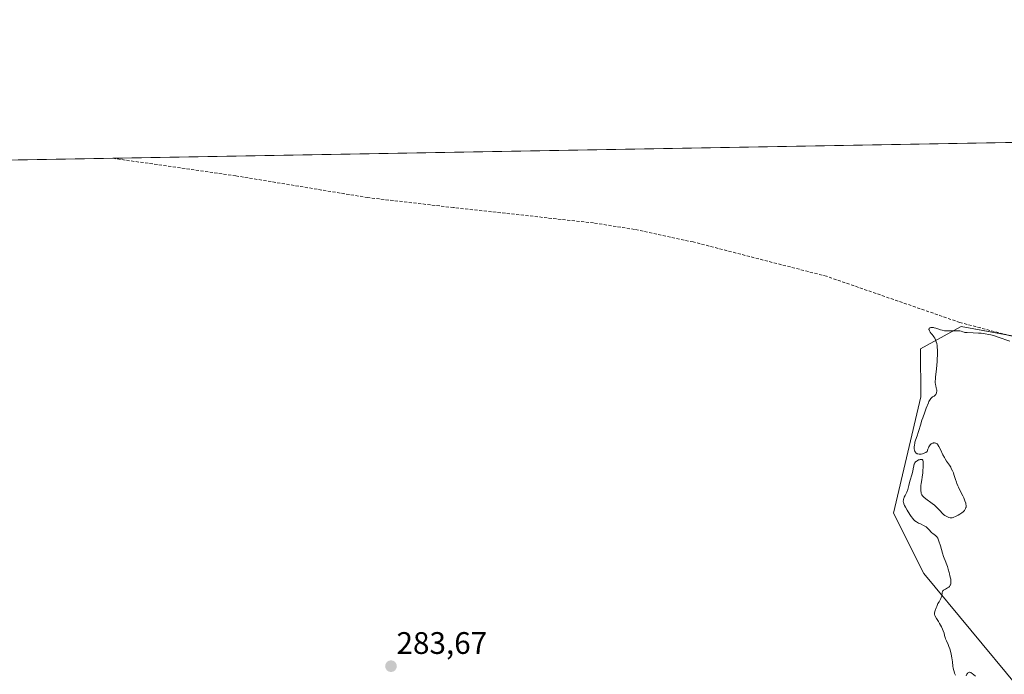
# Model space of a CAD drawing. Units: metres. Extents: x 622141 to 625623, y 4669349 to 4671722.
# Drawn here: x 623017 to 623334, y 4671512 to 4671722 of the extents above; entities that cross this region are included whole.
import ezdxf
from ezdxf.enums import TextEntityAlignment as Align

# ---------------------------------------------------------------- set-up
doc = ezdxf.new("R2010")
doc.units = ezdxf.units.M
doc.header["$MEASUREMENT"] = 0
doc.linetypes.add('TRAZOSX2', pattern=[1.5, 1, -0.5])
for name, color, linetype, lineweight in [('Carátula', 7, 'Continuous', 5), ('Comarca CxS', 133, 'Continuous', 0), ('Comunidad Autónoma CxS', 142, 'Continuous', 0), ('Corriente artificial lineal', 5, 'TRAZOSX2', 13), ('Cultivos herbáceos CxS', 92, 'Continuous', 0), ('Curva de nivel normal', 36, 'Continuous', 0), ('Espacio natural protegido CxS', 2, 'Continuous', 0), ('Municipio CxS', 142, 'Continuous', 0), ('Provincia CxS', 1, 'Continuous', 0), ('Punto de cota en terreno', 7, 'Continuous', 0), ('Rótulo de punto de cota en terreno', 19, 'Continuous', 0)]:
    doc.layers.add(name, color=color, linetype=linetype, lineweight=lineweight)
doc.styles.add('Arial', font='txt', dxfattribs={"height": 0.2})

# ---------------------------------------------------------------- blocks, each defined once
blk = doc.blocks.new('*U175')
at = {"layer": 'Curva de nivel normal', "color": 36, "linetype": 'Continuous', "lineweight": 0}
for points in [[(623324.35, 4671511.18, 285), (623323.27, 4671512.11, 285), (623322.96, 4671512.32, 285), (623322.81, 4671512.39, 285), (623322.54, 4671512.46, 285), (623322.41, 4671512.46, 285), (623322.21, 4671512.42, 285), (623322.02, 4671512.33, 285), (623321.93, 4671512.27, 285), (623321.75, 4671512.1, 285), (623321.66, 4671512, 285), (623321.54, 4671511.81, 285), (623321.3, 4671511.36, 285)], [(623317.96, 4671511.5, 285), (623317.73, 4671511.94, 285), (623317.63, 4671512.17, 285), (623317.45, 4671512.66, 285), (623317.35, 4671513, 285), (623317.2, 4671513.77, 285), (623317.11, 4671514.41, 285), (623316.96, 4671515.87, 285), (623316.79, 4671517.06, 285), (623316.54, 4671518.32, 285), (623316.4, 4671518.87, 285), (623316.08, 4671519.95, 285), (623315.82, 4671520.71, 285), (623315.54, 4671521.4, 285), (623315.02, 4671522.55, 285), (623314.72, 4671523.23, 285), (623314.6, 4671523.6, 285), (623314.43, 4671524.3, 285), (623314.23, 4671525, 285), (623313.92, 4671525.84, 285), (623313.72, 4671526.32, 285), (623313.38, 4671527.07, 285), (623312.83, 4671528.15, 285), (623312.46, 4671528.78, 285), (623311.77, 4671529.81, 285), (623311.39, 4671530.46, 285), (623311.28, 4671530.7, 285), (623311.24, 4671530.82, 285), (623311.21, 4671531.04, 285), (623311.22, 4671531.43, 285), (623311.33, 4671531.97, 285), (623311.43, 4671532.3, 285), (623311.71, 4671533.14, 285), (623311.91, 4671533.65, 285), (623312.27, 4671534.56, 285), (623312.68, 4671535.16, 285), (623312.9, 4671535.52, 285), (623313.22, 4671536.18, 285), (623313.34, 4671536.47, 285), (623313.49, 4671536.99, 285), (623313.55, 4671537.29, 285), (623313.61, 4671537.8, 285), (623313.65, 4671538.11, 285), (623313.7, 4671538.31, 285), (623313.75, 4671538.43, 285), (623313.86, 4671538.64, 285), (623314.08, 4671538.89, 285), (623314.26, 4671539.02, 285), (623314.67, 4671539.24, 285), (623315.39, 4671539.58, 285), (623315.73, 4671539.8, 285), (623315.93, 4671539.98, 285), (623316.03, 4671540.08, 285), (623316.15, 4671540.26, 285), (623316.25, 4671540.45, 285), (623316.3, 4671540.6, 285), (623316.38, 4671540.9, 285), (623316.45, 4671541.4, 285), (623316.46, 4671541.73, 285), (623316.42, 4671542.37, 285), (623316.34, 4671542.78, 285), (623316.13, 4671543.51, 285), (623315.95, 4671544.11, 285), (623315.84, 4671544.57, 285), (623315.6, 4671545.64, 285), (623315.34, 4671546.49, 285), (623315.12, 4671547.06, 285), (623314.55, 4671548.37, 285), (623314.23, 4671549.19, 285), (623314.07, 4671549.66, 285), (623313.73, 4671550.74, 285), (623313.06, 4671553.08, 285), (623312.6, 4671554.58, 285), (623312.46, 4671554.97, 285), (623312.2, 4671555.56, 285), (623311.95, 4671555.97, 285), (623311.79, 4671556.17, 285), (623311.68, 4671556.28, 285), (623311.46, 4671556.46, 285), (623310.62, 4671557.04, 285), (623310.32, 4671557.3, 285), (623310.16, 4671557.45, 285), (623309.96, 4671557.68, 285), (623309.52, 4671558.21, 285), (623309.15, 4671558.63, 285), (623308.71, 4671559.03, 285), (623308.46, 4671559.22, 285), (623307.89, 4671559.55, 285), (623306.62, 4671560.15, 285), (623305.99, 4671560.45, 285), (623305.69, 4671560.62, 285), (623305.41, 4671560.8, 285), (623304.89, 4671561.19, 285), (623304.44, 4671561.62, 285), (623304.17, 4671561.91, 285), (623303.69, 4671562.52, 285), (623303.24, 4671563.19, 285), (623302.43, 4671564.59, 285), (623301.84, 4671565.6, 285), (623301.57, 4671566.11, 285), (623301.35, 4671566.59, 285), (623301.27, 4671566.82, 285), (623301.21, 4671567.05, 285), (623301.15, 4671567.47, 285), (623301.18, 4671567.89, 285), (623301.24, 4671568.18, 285), (623301.3, 4671568.38, 285), (623301.46, 4671568.8, 285), (623301.7, 4671569.32, 285), (623302.24, 4671570.43, 285), (623302.58, 4671571.21, 285), (623302.72, 4671571.66, 285), (623302.9, 4671572.56, 285), (623303.09, 4671573.44, 285), (623303.31, 4671574.2, 285), (623303.84, 4671575.95, 285), (623304.18, 4671577.18, 285), (623304.33, 4671577.85, 285), (623304.5, 4671578.84, 285), (623304.58, 4671579.21, 285), (623304.64, 4671579.38, 285), (623304.7, 4671579.54, 285), (623304.86, 4671579.83, 285), (623305.07, 4671580.09, 285), (623305.23, 4671580.24, 285), (623305.6, 4671580.5, 285), (623306.05, 4671580.73, 285), (623306.36, 4671580.83, 285), (623306.56, 4671580.89, 285), (623306.92, 4671580.94, 285), (623307.22, 4671580.91, 285), (623307.33, 4671580.83, 285), (623307.42, 4671580.68, 285), (623307.46, 4671580.57, 285), (623307.52, 4671580.29, 285), (623307.55, 4671579.79, 285), (623307.55, 4671579.39, 285), (623307.52, 4671578.44, 285), (623307.45, 4671577.35, 285), (623307.38, 4671576.61, 285), (623307.24, 4671575.24, 285), (623307.12, 4671574.4, 285), (623306.91, 4671573.17, 285), (623306.8, 4671572.48, 285), (623306.74, 4671571.89, 285), (623306.73, 4671571.53, 285), (623306.76, 4671570.86, 285), (623306.84, 4671570.26, 285), (623306.91, 4671569.97, 285), (623307.07, 4671569.57, 285), (623307.29, 4671569.23, 285), (623307.44, 4671569.06, 285), (623307.74, 4671568.77, 285), (623308.4, 4671568.23, 285), (623310.45, 4671566.75, 285), (623311.16, 4671566.19, 285), (623311.48, 4671565.92, 285), (623312.06, 4671565.37, 285), (623312.99, 4671564.33, 285), (623313.64, 4671563.63, 285), (623314.11, 4671563.21, 285), (623314.54, 4671562.88, 285), (623314.76, 4671562.73, 285), (623315.09, 4671562.53, 285), (623315.56, 4671562.29, 285), (623315.79, 4671562.21, 285), (623316.22, 4671562.11, 285), (623316.43, 4671562.1, 285), (623316.57, 4671562.1, 285), (623316.86, 4671562.14, 285), (623317.18, 4671562.22, 285), (623317.41, 4671562.3, 285), (623317.92, 4671562.52, 285), (623318.82, 4671562.98, 285), (623319.29, 4671563.26, 285), (623319.98, 4671563.74, 285), (623320.4, 4671564.08, 285), (623320.58, 4671564.26, 285), (623320.83, 4671564.54, 285), (623321.08, 4671564.91, 285), (623321.17, 4671565.1, 285), (623321.27, 4671565.4, 285), (623321.31, 4671565.61, 285), (623321.34, 4671566.05, 285), (623321.29, 4671566.52, 285), (623321.22, 4671566.86, 285), (623320.97, 4671567.6, 285), (623320.57, 4671568.54, 285), (623320.25, 4671569.2, 285), (623319.55, 4671570.56, 285), (623318.85, 4671571.97, 285), (623318.66, 4671572.38, 285), (623318.37, 4671573.14, 285), (623318.21, 4671573.59, 285), (623317.95, 4671574.46, 285), (623317.75, 4671575.12, 285), (623317.43, 4671576.06, 285), (623317.24, 4671576.55, 285), (623316.93, 4671577.29, 285), (623316.57, 4671578.02, 285), (623316.37, 4671578.37, 285), (623315.95, 4671579.05, 285), (623315.03, 4671580.4, 285), (623314.57, 4671581.13, 285), (623314.34, 4671581.52, 285), (623313.89, 4671582.36, 285), (623313.09, 4671584.06, 285), (623312.56, 4671585.12, 285), (623312.26, 4671585.61, 285), (623312.12, 4671585.79, 285), (623312.02, 4671585.89, 285), (623311.82, 4671586.04, 285), (623311.61, 4671586.15, 285), (623311.46, 4671586.19, 285), (623311.12, 4671586.22, 285), (623310.86, 4671586.21, 285), (623310.72, 4671586.19, 285), (623310.5, 4671586.12, 285), (623310.27, 4671586.01, 285), (623310.15, 4671585.92, 285), (623309.91, 4671585.71, 285), (623309.79, 4671585.58, 285), (623309.61, 4671585.33, 285), (623309.36, 4671584.92, 285), (623309.24, 4671584.67, 285), (623309.06, 4671584.25, 285), (623308.79, 4671583.49, 285), (623308.37, 4671583.19, 285), (623308.1, 4671583.03, 285), (623307.59, 4671582.79, 285), (623307.35, 4671582.71, 285), (623306.9, 4671582.61, 285), (623306.5, 4671582.58, 285), (623306.25, 4671582.59, 285), (623305.82, 4671582.68, 285), (623305.62, 4671582.75, 285), (623305.49, 4671582.81, 285), (623305.27, 4671582.95, 285), (623305.18, 4671583.03, 285), (623305.02, 4671583.21, 285), (623304.89, 4671583.42, 285), (623304.82, 4671583.58, 285), (623304.72, 4671583.94, 285), (623304.66, 4671584.35, 285), (623304.65, 4671584.57, 285), (623304.65, 4671584.93, 285), (623304.69, 4671585.51, 285), (623304.8, 4671586.12, 285), (623304.88, 4671586.44, 285), (623305.07, 4671587.09, 285), (623305.57, 4671588.46, 285), (623305.95, 4671589.53, 285), (623306.18, 4671590.26, 285), (623306.65, 4671591.93, 285), (623307.12, 4671593.51, 285), (623307.4, 4671594.33, 285), (623308.02, 4671596.11, 285), (623308.52, 4671597.41, 285), (623309.2, 4671599.07, 285), (623309.4, 4671599.49, 285), (623309.74, 4671600.13, 285), (623310.03, 4671600.55, 285), (623310.21, 4671600.74, 285), (623310.32, 4671600.84, 285), (623310.54, 4671601, 285), (623310.71, 4671601.1, 285), (623311.05, 4671601.29, 285), (623311.29, 4671601.46, 285), (623311.5, 4671601.66, 285), (623311.59, 4671601.79, 285), (623311.7, 4671601.98, 285), (623311.81, 4671602.28, 285), (623311.85, 4671602.45, 285), (623311.89, 4671602.85, 285), (623311.88, 4671603.28, 285), (623311.86, 4671603.5, 285), (623311.75, 4671603.96, 285), (623311.58, 4671604.62, 285), (623311.5, 4671605, 285), (623311.41, 4671605.65, 285), (623311.4, 4671606.02, 285), (623311.44, 4671606.87, 285), (623311.5, 4671607.52, 285), (623311.69, 4671609.05, 285), (623311.93, 4671611.13, 285), (623312.04, 4671612.54, 285), (623312.08, 4671613.28, 285), (623312.12, 4671614.4, 285), (623312.12, 4671615.5, 285), (623312.11, 4671616.03, 285), (623312.05, 4671617.04, 285), (623311.99, 4671617.51, 285), (623311.89, 4671618.15, 285), (623311.75, 4671618.72, 285), (623311.64, 4671619.06, 285), (623311.39, 4671619.65, 285), (623311.25, 4671619.91, 285), (623310.96, 4671620.37, 285), (623310.76, 4671620.63, 285), (623310.37, 4671621.1, 285), (623310.09, 4671621.41, 285), (623309.79, 4671621.82, 285), (623309.66, 4671622.01, 285), (623309.52, 4671622.29, 285), (623309.42, 4671622.55, 285), (623309.4, 4671622.67, 285), (623309.43, 4671622.97, 285), (623309.51, 4671623.09, 285), (623309.63, 4671623.18, 285), (623309.74, 4671623.23, 285), (623309.99, 4671623.29, 285), (623310.14, 4671623.31, 285), (623310.47, 4671623.32, 285), (623310.83, 4671623.29, 285), (623311.1, 4671623.25, 285), (623311.64, 4671623.12, 285), (623312.26, 4671622.93, 285), (623313.14, 4671622.63, 285), (623313.62, 4671622.48, 285), (623314.38, 4671622.31, 285), (623314.8, 4671622.26, 285), (623315.69, 4671622.21, 285), (623316.32, 4671622.22, 285), (623317.54, 4671622.27, 285), (623318.37, 4671622.29, 285), (623318.74, 4671622.28, 285), (623319.36, 4671622.22, 285), (623319.71, 4671622.14, 285), (623320.3, 4671621.96, 285), (623320.72, 4671621.83, 285), (623320.94, 4671621.78, 285), (623321.18, 4671621.75, 285), (623321.69, 4671621.7, 285), (623323.65, 4671621.66, 285), (623325.3, 4671621.56, 285), (623326.18, 4671621.48, 285), (623327.51, 4671621.3, 285), (623328.65, 4671621.09, 285), (623329.23, 4671620.96, 285), (623330.14, 4671620.72, 285), (623331.65, 4671620.24, 285), (623335.37, 4671618.93, 285)]]:
    blk.add_polyline3d(points, dxfattribs=at)
blk = doc.blocks.new('5PATER')
at = {"layer": 'Carátula', "linetype": 'Continuous', "lineweight": 5}
h = blk.add_hatch(color=250, dxfattribs=at)
edge = h.paths.add_edge_path()
edge.add_ellipse((0, 0.01), major_axis=(-1.33, -1.34), ratio=0.999422, start_angle=0, end_angle=360)

msp = doc.modelspace()

# ---------------------------------------------------------------- linework, layer by layer
at = {"layer": 'Comarca CxS', "color": 133, "linetype": 'Continuous', "lineweight": 0}
msp.add_polyline3d([(625622.99, 4669409.24, 283.64), (622181.17, 4669348.69, 277.21), (622141.05, 4671661.82, 282.6), (625581.75, 4671722.32, 297.5), (625622.99, 4669409.24, 283.64)], close=True, dxfattribs=at)
at = {"layer": 'Comunidad Autónoma CxS', "color": 142, "linetype": 'Continuous', "lineweight": 0}
msp.add_polyline3d([(625622.99, 4669409.24, 283.64), (622181.17, 4669348.69, 277.21), (622141.05, 4671661.82, 282.6), (625581.75, 4671722.32, 297.5), (625622.99, 4669409.24, 283.64)], close=True, dxfattribs=at)
at = {"layer": 'Corriente artificial lineal', "color": 5, "linetype": 'TRAZOSX2', "lineweight": 13}
msp.add_polyline3d([(623360.82, 4671613.99, 284.69), (623319.31, 4671624.96, 284.45), (623276.46, 4671639.8, 284.53), (623233.6, 4671650.83, 284.24), (623214.73, 4671654.88, 283.94), (623201.53, 4671656.96, 283.96), (623156.56, 4671661.9, 283.51), (623128.96, 4671665.11, 283.39), (623086.56, 4671672.1, 283.41), (623047.02, 4671677.75, 283.06), (623047.02, 4671677.75, 283.06)], dxfattribs=at)
at = {"layer": 'Cultivos herbáceos CxS', "color": 92, "linetype": 'Continuous', "lineweight": 0}
for points in [[(622624.06, 4671670.31, 282.11), (623645.31, 4671688.27, 287)], [(622624.06, 4671670.31, 282.11), (622628.01, 4671670.38, 282.09), (622657.7, 4671670.91, 282.19), (623047.02, 4671677.75, 283.06), (623645.31, 4671688.27, 287)], [(623348.84, 4671618.29, 284.61), (623319.72, 4671623.69, 284.28), (623306.62, 4671616.48, 284.65), (623306.79, 4671601.03, 284.66), (623298, 4671563.62, 284.96), (623307.7, 4671544.21, 284.96), (623337.97, 4671507.75, 285.19), (623313.99, 4671500.83, 284.78), (623270.38, 4671491.54, 284.65), (623217.99, 4671476.96, 284.2), (623174.52, 4671461.32, 283.83), (623136.18, 4671443.89, 283.66), (623106.01, 4671429.84, 283.26), (622957.46, 4671506.8, 283.01), (622949.08, 4671511.27, 282.77), (622932.66, 4671508.96, 282.78), (622861.5, 4671420.5, 282.79), (622865.81, 4671409.71, 282.88), (622917.57, 4671371.96, 283.07), (623015.66, 4671281.41, 283.99)], [(623106.01, 4671429.84, 283.26), (623136.18, 4671443.89, 283.66), (623174.52, 4671461.32, 283.83), (623217.99, 4671476.96, 284.2), (623270.38, 4671491.54, 284.65), (623313.99, 4671500.83, 284.78), (623337.97, 4671507.75, 285.19), (623307.7, 4671544.21, 284.96), (623298, 4671563.62, 284.96), (623306.79, 4671601.03, 284.66), (623306.62, 4671616.48, 284.65), (623319.72, 4671623.69, 284.28), (623334.44, 4671620.96, 284.88), (623348.84, 4671618.29, 284.61), (623356.08, 4671615.24, 284.82), (623369.32, 4671609.66, 284.94), (623471.08, 4671547.75, 285.86), (623536.9, 4671539.61, 285.91), (623541.77, 4671539.01, 285.66), (623546.15, 4671538.46, 285.76), (623592.26, 4671540.7, 286.34)], [(623106.01, 4671429.84, 283.26), (623136.18, 4671443.89, 283.66), (623174.52, 4671461.32, 283.83), (623217.99, 4671476.96, 284.2), (623270.38, 4671491.54, 284.65), (623313.99, 4671500.83, 284.78), (623337.97, 4671507.75, 285.19), (623307.7, 4671544.21, 284.96), (623298, 4671563.62, 284.96), (623306.79, 4671601.03, 284.66), (623306.62, 4671616.48, 284.65), (623319.72, 4671623.69, 284.28), (623334.44, 4671620.96, 284.88), (623348.84, 4671618.29, 284.61), (623356.08, 4671615.24, 284.82), (623369.32, 4671609.66, 284.94), (623471.08, 4671547.75, 285.86), (623536.9, 4671539.61, 285.91), (623541.77, 4671539.01, 285.66), (623546.15, 4671538.46, 285.76), (623592.26, 4671540.7, 286.34)], [(623337.97, 4671507.75, 285.19), (623307.7, 4671544.21, 284.96), (623298, 4671563.62, 284.96), (623306.79, 4671601.03, 284.66), (623306.62, 4671616.48, 284.65), (623319.72, 4671623.69, 284.28), (623348.84, 4671618.29, 284.61)]]:
    msp.add_polyline3d(points, dxfattribs=at)
at = {"layer": 'Espacio natural protegido CxS', "color": 2, "linetype": 'Continuous', "lineweight": 0}
msp.add_polyline3d([(625622.99, 4669409.24, 283.64), (622181.17, 4669348.69, 277.21), (622141.05, 4671661.82, 282.6), (625581.75, 4671722.32, 297.5), (625622.99, 4669409.24, 283.64)], close=True, dxfattribs=at)
msp.add_polyline3d([(625622.99, 4669409.24, 283.64), (622181.17, 4669348.69, 277.21), (622141.05, 4671661.82, 282.6), (625581.75, 4671722.32, 297.5), (625622.99, 4669409.24, 283.64)], close=True, dxfattribs=at)
at = {"layer": 'Municipio CxS', "color": 142, "linetype": 'Continuous', "lineweight": 0}
msp.add_polyline3d([(625622.99, 4669409.24, 283.64), (622181.17, 4669348.69, 277.21), (622141.05, 4671661.82, 282.6), (625581.75, 4671722.32, 297.5), (625622.99, 4669409.24, 283.64)], close=True, dxfattribs=at)
at = {"layer": 'Provincia CxS', "color": 1, "linetype": 'Continuous', "lineweight": 0}
msp.add_polyline3d([(625622.99, 4669409.24, 283.64), (622181.17, 4669348.69, 277.21), (622141.05, 4671661.82, 282.6), (625581.75, 4671722.32, 297.5), (625622.99, 4669409.24, 283.64)], close=True, dxfattribs=at)

# ---------------------------------------------------------------- block references
at = {"layer": 'Curva de nivel normal', "color": 36, "linetype": 'Continuous', "lineweight": 0}
msp.add_blockref('*U175', (0, 0), dxfattribs=at)
at = {"layer": 'Punto de cota en terreno', "linetype": 'Continuous', "lineweight": 0}
msp.add_blockref('5PATER', (623136.44, 4671514.42, 283.67), dxfattribs=at)

# ---------------------------------------------------------------- texts
at = {"layer": 'Rótulo de punto de cota en terreno', "color": 19, "linetype": 'Continuous', "lineweight": 0, "style": 'Arial'}
msp.add_text('283,67', height=7, dxfattribs=at).set_placement((623138.2, 4671516.18), align=Align.BOTTOM_LEFT)

doc.saveas('drawing.dxf')
